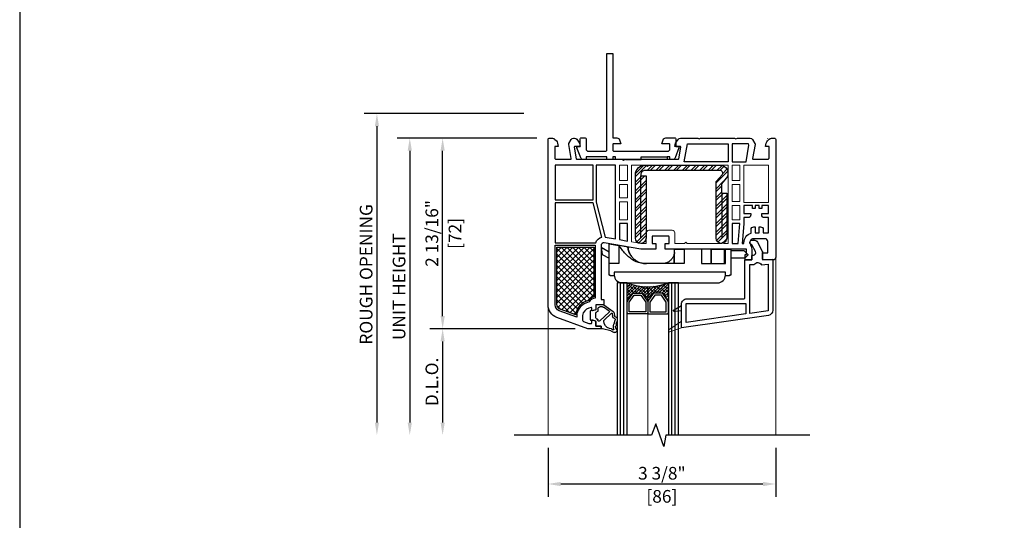
# Model space of a CAD drawing. Units: inches. Extents: x 170 to 1180, y 285 to 1474.
# Drawn here: x 660 to 674, y 621 to 628 of the extents above; entities that cross this region are included whole.
import ezdxf

# ---------------------------------------------------------------- set-up
doc = ezdxf.new("R2010")
doc.units = ezdxf.units.IN
doc.header["$MEASUREMENT"] = 0
doc.layers.get('Defpoints').update_dxf_attribs({"color": 1})
for name, color, linetype in [('1', 7, 'Continuous'), ('BEMASSUNG', 7, 'Continuous'), ('EFCO_Detail_Dim', 1, 'Continuous'), ('LTS product', 5, 'Continuous'), ('SICHTBAR__ISO_', 7, 'Continuous'), ('SICHTBAR_SCHMAL__ISO_', 7, 'Continuous'), ('ZEICHNEN', 7, 'Continuous')]:
    doc.layers.add(name, color=color, linetype=linetype)
doc.layers.add('2', color=7, linetype='Continuous', lineweight=20)
doc.layers.add('X25_DIM', color=7, linetype='Continuous', lineweight=5)
doc.layers.add('LTS no plot', color=64, linetype='Continuous', plot=False)
doc.styles.add('S316', font='ARIALN.TTF', dxfattribs={"height": 0.1875})
doc.dimstyles.new('SCALE_2', dxfattribs={"dimtxt": 0.1875, "dimasz": 0.1875, "dimexe": 0.1875, "dimexo": 0.1875, "dimgap": 0.0625, "dimtad": 1, "dimdec": 5, "dimzin": 0, "dimdsep": 46, "dimlunit": 4, "dimtxsty": 'S316', "dimcen": 0.1875, "dimclrd": 3, "dimclre": 3, "dimadec": 0, "dimazin": 0, "dimtfac": 1, "dimtdec": 5, "dimtofl": 0, "dimtmove": 0, "dimatfit": 3, "dimfxl": 1, "dimfrac": 2, "dimtolj": 1, "dimtzin": 0, "dimarcsym": 0})

# ---------------------------------------------------------------- blocks, each defined once
blk = doc.blocks.new('*D566')
at = {"layer": 'Defpoints', "color": 0, "transparency": 16777216}
for p in [(667.704, 621.964), (671.074, 621.964), (671.074, 621.241)]:
    blk.add_point(p, dxfattribs=at)
at = {"layer": 'EFCO_Detail_Dim', "color": 3, "lineweight": -2, "transparency": 16777216}
for p, q in [((667.704, 621.776), (667.704, 621.053)), ((671.074, 621.776), (671.074, 621.053)), ((667.892, 621.241), (670.886, 621.241))]:
    blk.add_line(p, q, dxfattribs=at)
at = {"layer": 'EFCO_Detail_Dim', "color": 3, "transparency": 16777216}
for points in [[(667.892, 621.272), (667.892, 621.209), (667.704, 621.241)], [(670.886, 621.272), (670.886, 621.209), (671.074, 621.241)]]:
    blk.add_solid(points, dxfattribs=at)
at = {"layer": 'EFCO_Detail_Dim', "color": 0, "transparency": 16777216, "char_height": 0.1875, "attachment_point": 5, "style": 'S316'}
for s, insert in [('\\A1;3 3/8"', (669.389, 621.4)), ('\\A1;[86]', (669.389, 621.058))]:
    blk.add_mtext(s, dxfattribs=dict(at, insert=insert))
blk = doc.blocks.new('*D575')
at = {"layer": 'Defpoints', "color": 0, "transparency": 16777216}
for p in [(667.534, 626.725), (665.17, 621.964), (667.2, 621.964)]:
    blk.add_point(p, dxfattribs=at)
at = {"layer": 'EFCO_Detail_Dim', "color": 3, "lineweight": -2, "transparency": 16777216}
for p, q in [((667.346, 626.725), (664.982, 626.725)), ((665.17, 626.537), (665.17, 622.151))]:
    blk.add_line(p, q, dxfattribs=at)
at = {"layer": 'EFCO_Detail_Dim', "color": 3, "transparency": 16777216}
for points in [[(665.139, 626.537), (665.201, 626.537), (665.17, 626.725)], [(665.139, 622.151), (665.201, 622.151), (665.17, 621.964)]]:
    blk.add_solid(points, dxfattribs=at)
at = {"layer": 'EFCO_Detail_Dim', "color": 0, "transparency": 16777216, "insert": (665.01, 624.344), "char_height": 0.1875, "attachment_point": 5, "rotation": 90, "style": 'S316'}
blk.add_mtext('\\A1;ROUGH OPENING', dxfattribs=at)
blk = doc.blocks.new('*D576')
at = {"layer": 'Defpoints', "color": 0, "transparency": 16777216}
for p in [(667.724, 626.36), (665.656, 621.964), (667.2, 621.964)]:
    blk.add_point(p, dxfattribs=at)
at = {"layer": 'EFCO_Detail_Dim', "color": 3, "lineweight": -2, "transparency": 16777216}
for p, q in [((667.536, 626.36), (665.469, 626.36)), ((665.656, 626.173), (665.656, 622.151))]:
    blk.add_line(p, q, dxfattribs=at)
at = {"layer": 'EFCO_Detail_Dim', "color": 3, "transparency": 16777216}
for points in [[(665.625, 626.173), (665.688, 626.173), (665.656, 626.36)], [(665.625, 622.151), (665.688, 622.151), (665.656, 621.964)]]:
    blk.add_solid(points, dxfattribs=at)
at = {"layer": 'EFCO_Detail_Dim', "color": 0, "transparency": 16777216, "insert": (665.497, 624.162), "char_height": 0.1875, "attachment_point": 5, "rotation": 90, "style": 'S316'}
blk.add_mtext('\\A1;UNIT HEIGHT', dxfattribs=at)
blk = doc.blocks.new('*D577')
at = {"layer": 'Defpoints', "color": 0, "transparency": 16777216}
for p in [(668.292, 623.539), (666.143, 621.964), (667.2, 621.964)]:
    blk.add_point(p, dxfattribs=at)
at = {"layer": 'EFCO_Detail_Dim', "color": 3, "lineweight": -2, "transparency": 16777216}
for p, q in [((668.104, 623.539), (665.955, 623.539)), ((666.143, 623.352), (666.143, 622.151))]:
    blk.add_line(p, q, dxfattribs=at)
at = {"layer": 'EFCO_Detail_Dim', "color": 3, "transparency": 16777216}
for points in [[(666.112, 623.352), (666.174, 623.352), (666.143, 623.539)], [(666.112, 622.151), (666.174, 622.151), (666.143, 621.964)]]:
    blk.add_solid(points, dxfattribs=at)
at = {"layer": 'EFCO_Detail_Dim', "color": 0, "transparency": 16777216, "insert": (665.983, 622.752), "char_height": 0.1875, "attachment_point": 5, "rotation": 90, "style": 'S316'}
blk.add_mtext('\\A1;D.L.O.', dxfattribs=at)
blk = doc.blocks.new('*D578')
at = {"layer": 'Defpoints', "color": 0, "transparency": 16777216}
for p in [(666.143, 626.36), (667.724, 626.36), (668.292, 623.539)]:
    blk.add_point(p, dxfattribs=at)
at = {"layer": 'EFCO_Detail_Dim', "color": 3, "lineweight": -2, "transparency": 16777216}
for p, q in [((667.536, 626.36), (665.955, 626.36)), ((666.143, 623.727), (666.143, 626.173)), ((668.104, 623.539), (665.955, 623.539))]:
    blk.add_line(p, q, dxfattribs=at)
at = {"layer": 'EFCO_Detail_Dim', "color": 3, "transparency": 16777216}
for points in [[(666.112, 626.173), (666.174, 626.173), (666.143, 626.36)], [(666.112, 623.727), (666.174, 623.727), (666.143, 623.539)]]:
    blk.add_solid(points, dxfattribs=at)
at = {"layer": 'EFCO_Detail_Dim', "color": 0, "transparency": 16777216, "char_height": 0.1875, "attachment_point": 5, "rotation": 90, "style": 'S316'}
for s, insert in [('\\A1;2 13/16"', (665.983, 624.95)), ('\\A1;[72]', (666.326, 624.95))]:
    blk.add_mtext(s, dxfattribs=dict(at, insert=insert))
blk = doc.blocks.new('1__3', base_point=(2293.94, 1587.43))
at = {"layer": '1', "color": 4, "linetype": 'Continuous'}
for p, q in [((2297.94, 1596.93), (2297.94, 1595.93)), ((2298.44, 1596.93), (2297.94, 1596.93)), ((2301.65, 1597.79), (2298.44, 1596.93)), ((2301.93, 1597.04), (2301.16, 1596.83)), ((2301.65, 1597.79), (2302.87, 1598.36)), ((2301.93, 1597.04), (2302.54, 1597.32)), ((2293.94, 1593.43), (2293.94, 1590.43)), ((2295.94, 1594.03), (2294.44, 1593.63)), ((2294.44, 1593.63), (2294.44, 1593.93)), ((2295.94, 1595.93), (2295.94, 1594.03)), ((2297.94, 1595.93), (2295.94, 1595.93)), ((2295.94, 1592.82), (2295.94, 1591.04)), ((2296.59, 1593.38), (2296.31, 1593.3)), ((2301.03, 1590.64), (2297.41, 1594.02)), ((2298.94, 1594.04), (2298.94, 1594.06)), ((2299.11, 1593.67), (2301.91, 1591.06)), ((2303.2, 1593.8), (2302.77, 1595.25)), ((2303.97, 1594.02), (2303.58, 1595.34)), ((2294.44, 1590.23), (2294.44, 1589.93)), ((2295.94, 1589.83), (2294.44, 1590.23)), ((2295.94, 1587.93), (2295.94, 1589.83)), ((2296.59, 1590.48), (2296.31, 1590.56)), ((2296.74, 1589.43), (2296.74, 1590.29)), ((2301.01, 1590.33), (2298.82, 1588.82)), ((2298.94, 1587.93), (2302.51, 1590.4)), ((2302.03, 1591.05), (2302.02, 1591.04)), ((2302.14, 1591.2), (2302.25, 1592.12)), ((2302.93, 1591.1), (2303.04, 1592.02)), ((2298.94, 1587.93), (2295.94, 1587.93)), ((2298.53, 1588.73), (2297.44, 1588.73))]:
    blk.add_line(p, q, dxfattribs=at)
for centre, radius, start, end in [((2301.94, 1593.93), 3, 105, 177.5601), ((2302.63, 1597.14), 0.2, -20.3405, 115), ((2305.44, 1596.1), 2.8, 159.6595, -162.3305), ((2303.19, 1597.68), 0.75, -35.0968, 115), ((2305.44, 1596.1), 2, 144.9032, -175.0444), ((2294.44, 1593.43), 0.5, 90, 180), ((2296.44, 1592.82), 0.5, 105, 180), ((2296.54, 1593.57), 0.2, -75, 14.2909), ((2297.13, 1593.72), 0.408, 47, -165.7091), ((2299.44, 1594.04), 0.5, 179.4565, -132.1595), ((2303.54, 1591.96), 1.3, 110.3878, 173), ((2303.02, 1593.36), 0.2, -69.6122, -14.5852), ((2302.34, 1593.54), 0.9, -14.5852, 16.5329), ((2303.32, 1593.03), 0.6, -78.3295, -25.2548), ((2303.5, 1595.63), 0.3, -73.8864, 99.2568), ((2302.34, 1593.54), 1.7, -26.5941, 16.5329), ((2294.44, 1590.43), 0.5, 180, -90), ((2296.44, 1591.04), 0.5, 180, -105), ((2296.54, 1590.29), 0.2, 0, 75), ((2297.44, 1589.43), 0.7, 180, -90), ((2300.89, 1590.5), 0.2, -55.2982, 47), ((2301.98, 1591.13), 0.1, -133, -62), ((2301.94, 1591.22), 0.2, -62, -7), ((2301.94, 1591.22), 1, -55.2982, -7), ((2303.54, 1591.96), 0.5, 101.6705, 173), ((2298.53, 1589.23), 0.5, -90, -55.2982)]:
    blk.add_arc(centre, radius, start, end, dxfattribs=at)
blk = doc.blocks.new('1IN-FILM-HEAD')
h = blk.add_hatch()
h.set_pattern_fill('ANSI38', color=256, scale=0.25, angle=180, style=0)
h.paths.add_polyline_path([(-957.921, -435.317, -0.090411), (-958.234, -435.374), (-958.234, -435.603, -0.154601), (-958.231, -435.594), (-958.15, -435.479, -0.243988), (-958.137, -435.473), (-958.018, -435.473, -0.243988), (-958.005, -435.479), (-957.924, -435.594, -0.154601), (-957.921, -435.603)])
h.paths.add_polyline_path([(-958.234, -435.374, -0.090411), (-958.546, -435.317), (-958.546, -435.603, -0.154601), (-958.543, -435.594), (-958.462, -435.479, -0.243988), (-958.45, -435.473), (-958.33, -435.473, -0.243988), (-958.318, -435.479), (-958.237, -435.594, -0.154601), (-958.234, -435.603)])
at = {"color": 7, "linetype": 'Continuous'}
for points in [[(-958.663, -433.525), (-958.663, -433.759), (-958.542, -433.759), (-958.542, -433.525)], [(-956.831, -433.525), (-956.952, -433.525), (-956.952, -433.759), (-956.831, -433.759)], [(-956.771, -433.525), (-956.771, -434.093), (-956.396, -434.093), (-956.396, -433.525)], [(-958.663, -433.82), (-958.663, -434.021), (-958.542, -434.021), (-958.542, -433.82)], [(-956.831, -433.819), (-956.952, -433.819), (-956.952, -434.081), (-956.831, -434.081)], [(-958.663, -434.082), (-958.663, -434.355), (-958.542, -434.355), (-958.542, -434.082)], [(-956.831, -434.355), (-956.831, -434.141), (-956.952, -434.141), (-956.952, -434.355)]]:
    blk.add_lwpolyline(points, close=True, dxfattribs=at)
blk.add_lwpolyline([(-958.482, -433.525), (-958.482, -434.691), (-958.333, -434.717), (-958.258, -434.717), (-958.258, -434.556, -0.414214), (-958.217, -434.516), (-957.863, -434.516, -0.414214), (-957.823, -434.556), (-957.823, -434.717), (-957.677, -434.717), (-957.657, -434.697), (-957.637, -434.717), (-957.113, -434.717), (-957.093, -434.697), (-957.073, -434.717), (-957.012, -434.717), (-957.012, -433.525), (-957.234, -433.525), (-957.254, -433.546), (-957.274, -433.525), (-957.677, -433.525), (-958.22, -433.525), (-958.24, -433.546), (-958.261, -433.525)], format="xyb", close=True, dxfattribs=at)
at = {"layer": '1', "color": 7, "linetype": 'Continuous'}
for p, q in [((-958.651, -437.633), (-958.651, -435.317)), ((-958.599, -437.633), (-958.599, -435.317)), ((-957.869, -437.633), (-957.869, -435.317)), ((-957.817, -437.633), (-957.817, -435.317))]:
    blk.add_line(p, q, dxfattribs=at)
for points in [[(-956.288, -433.135), (-956.288, -434.813), (-956.288, -434.927, -0.414214), (-956.328, -434.967), (-956.469, -434.967, -0.414214), (-956.489, -434.947), (-956.489, -434.858), (-956.408, -434.858), (-956.408, -434.685, 0.414214), (-956.449, -434.645), (-956.622, -434.645, 0.34534), (-956.681, -434.691, 0.172154), (-956.678, -434.723), (-956.669, -434.741, -0.109518), (-956.65, -434.826), (-956.65, -434.967), (-956.751, -434.967), (-956.751, -434.886), (-956.731, -434.886), (-956.731, -434.806), (-957.969, -434.806), (-957.969, -434.717), (-957.911, -434.717), (-957.911, -434.613, 0.414214), (-957.919, -434.605), (-958.161, -434.605, 0.414214), (-958.169, -434.613), (-958.169, -434.717), (-958.11, -434.717), (-958.11, -434.806), (-958.341, -434.806), (-958.898, -434.708, 0.466308), (-958.945, -434.747), (-958.945, -435.571), (-958.905, -435.571), (-958.905, -435.651), (-959.026, -435.651), (-959.026, -435.722, -0.339454), (-959.032, -435.73), (-959.076, -435.742, -0.493145), (-959.086, -435.734), (-959.086, -435.7, 0.449186), (-959.095, -435.692, 0.240602), (-959.217, -435.773, 0.127797), (-959.227, -435.812), (-959.227, -435.884, 0.315299), (-959.214, -435.903), (-959.13, -435.933), (-959.096, -435.933, 0.493145), (-959.086, -435.925), (-959.086, -435.891, -0.493145), (-959.076, -435.883), (-959.032, -435.895, -0.339454), (-959.026, -435.903), (-959.026, -435.974), (-958.945, -435.974), (-958.945, -436.014), (-959.146, -436.014), (-959.618, -435.842, -0.315297), (-959.75, -435.653), (-959.75, -433.135, -0.434452), (-959.729, -433.115), (-959.685, -433.117, -0.185339), (-959.646, -433.135), (-959.63, -433.151), (-959.624, -433.157, -0.153915), (-959.607, -433.189), (-959.597, -433.244), (-959.65, -433.244), (-959.65, -433.417, 0.414214), (-959.63, -433.437), (-959.411, -433.437, 0.467015), (-959.399, -433.423), (-959.436, -433.211, -0.176926), (-959.434, -433.197), (-959.398, -433.135, -0.267949), (-959.363, -433.115), (-959.348, -433.115, -0.240079), (-959.316, -433.131), (-959.273, -433.19), (-959.263, -433.244), (-959.347, -433.244, 0.466308), (-959.355, -433.253), (-959.324, -433.427, 0.36397), (-959.312, -433.437), (-958.624, -433.437), (-958.603, -433.449), (-958.582, -433.437), (-957.772, -433.437, 0.36397), (-957.761, -433.427), (-957.73, -433.253, 0.466308), (-957.738, -433.244), (-957.822, -433.244), (-957.812, -433.19), (-957.769, -433.131, -0.240079), (-957.737, -433.115), (-957.472, -433.115), (-957.451, -433.127), (-957.43, -433.115), (-956.913, -433.115), (-956.892, -433.127), (-956.871, -433.115), (-956.675, -433.115, -0.267949), (-956.64, -433.135), (-956.604, -433.197, -0.176926), (-956.602, -433.211), (-956.639, -433.423, 0.467015), (-956.627, -433.437), (-956.408, -433.437, 0.414214), (-956.388, -433.417), (-956.388, -433.244), (-956.441, -433.244), (-956.431, -433.189, -0.153915), (-956.414, -433.157), (-956.408, -433.151), (-956.392, -433.135, -0.185339), (-956.353, -433.117), (-956.309, -433.115, -0.433138)], [(-958.934, -434.622), (-959.065, -434.101), (-959.642, -434.101), (-959.642, -434.705), (-959.027, -434.705, -0.257631)], [(-956.622, -434.464), (-956.602, -434.464), (-956.602, -434.556), (-956.537, -434.556), (-956.537, -434.464), (-956.517, -434.464, -0.414214), (-956.477, -434.504), (-956.477, -434.556), (-956.396, -434.556), (-956.396, -434.323), (-956.461, -434.323, -0.414214), (-956.501, -434.282), (-956.501, -434.262), (-956.396, -434.262), (-956.396, -434.141), (-956.497, -434.141), (-956.497, -434.186), (-956.537, -434.186), (-956.537, -434.141), (-956.602, -434.141), (-956.602, -434.186), (-956.642, -434.186), (-956.642, -434.141), (-956.771, -434.141), (-956.771, -434.262), (-956.666, -434.262), (-956.666, -434.282, -0.414214), (-956.706, -434.323), (-956.771, -434.323), (-956.771, -434.418), (-956.799, -434.717), (-956.771, -434.717), (-956.771, -434.705, -0.33653), (-956.662, -434.562), (-956.662, -434.504, -0.414214)], [(-959.294, -435.73, 0.165298), (-959.314, -435.837), (-959.581, -435.74, -0.315299), (-959.642, -435.653), (-959.642, -434.745), (-959.034, -434.745), (-959.034, -435.55, 0.268669), (-959.126, -435.607, 0.218336)], [(-956.594, -434.841), (-956.65, -434.737, -0.401271), (-956.682, -434.699, -0.398053), (-956.646, -434.665), (-956.619, -434.665, -0.277325), (-956.566, -434.697), (-956.489, -434.842), (-956.489, -434.967), (-956.332, -434.955), (-956.332, -435.733, -0.362465), (-956.398, -435.812), (-957.721, -436.002), (-957.721, -435.901), (-957.721, -435.74), (-957.721, -435.659), (-957.721, -435.639, -0.414214), (-957.641, -435.559), (-956.775, -435.559, 0.414214), (-956.755, -435.539), (-956.755, -434.967), (-956.65, -434.967), (-956.65, -434.907, -0.414214), (-956.638, -434.894), (-956.626, -434.894, 0.565773)], [(-956.615, -435.039, -0.624942), (-956.506, -435.043), (-956.404, -435.034), (-956.404, -435.74), (-956.682, -435.78), (-956.682, -435.039)], [(-958.318, -435.479), (-958.237, -435.594, -0.154601), (-958.234, -435.603), (-958.234, -435.771, -0.414214), (-958.249, -435.786), (-958.531, -435.786, -0.414214), (-958.546, -435.771), (-958.546, -435.603, -0.154601), (-958.543, -435.594), (-958.462, -435.479, -0.243988), (-958.45, -435.473), (-958.33, -435.473, -0.243988)], [(-958.15, -435.479), (-958.231, -435.594, 0.154601), (-958.234, -435.603), (-958.234, -435.771, 0.414214), (-958.218, -435.786), (-957.937, -435.786, 0.414214), (-957.921, -435.771), (-957.921, -435.603, 0.154601), (-957.924, -435.594), (-958.005, -435.479, 0.243988), (-958.018, -435.473), (-958.137, -435.473, 0.243988)]]:
    blk.add_lwpolyline(points, format="xyb", close=True, dxfattribs=at)
for points in [[(-956.408, -433.123), (-956.406, -433.12)], [(-958.546, -437.633), (-958.546, -435.317), (-958.702, -435.317), (-958.702, -437.633)], [(-957.765, -437.633), (-957.765, -435.317), (-957.921, -435.317), (-957.921, -437.633)]]:
    blk.add_lwpolyline(points, dxfattribs=at)
for points in [[(-957.631, -433.203), (-957.012, -433.203), (-957.012, -433.477), (-957.679, -433.477)], [(-956.694, -433.22), (-956.703, -433.203), (-956.952, -433.203), (-956.952, -433.477), (-956.739, -433.477)], [(-959.642, -433.525), (-959.642, -434.053), (-959.066, -434.053), (-959.066, -433.525)], [(-959.018, -433.525), (-959.018, -434.09), (-958.885, -434.62), (-958.724, -434.648), (-958.724, -433.525)], [(-958.663, -434.415), (-958.663, -434.659), (-958.542, -434.68), (-958.542, -434.415)], [(-956.952, -434.415), (-956.952, -434.717), (-956.859, -434.717), (-956.831, -434.415)], [(-958.339, -435.504), (-958.265, -435.608), (-958.265, -435.755), (-958.515, -435.755), (-958.515, -435.608), (-958.442, -435.504)], [(-958.129, -435.504), (-958.203, -435.608), (-958.203, -435.755), (-957.953, -435.755), (-957.953, -435.608), (-958.026, -435.504)], [(-956.743, -435.631), (-956.743, -435.789), (-957.649, -435.918), (-957.649, -435.631)]]:
    blk.add_lwpolyline(points, close=True, dxfattribs=at)
blk.add_lwpolyline([(-957.721, -435.74), (-957.824, -435.754, -0.824582), (-957.834, -435.725), (-957.721, -435.659)], format="xyb", dxfattribs=at)
blk.add_arc((-958.234, -434.489), 0.886, 249.3355, 290.6645, dxfattribs=at)
blk.add_arc((-958.234, -434.489), 0.886, 249.3355, 290.6645, dxfattribs=at)
at = {"layer": '2', "color": 7, "linetype": 'Continuous'}
blk.add_lwpolyline([(-957.721, -436.002), (-957.901, -436.061), (-957.901, -436.061, -0.870609), (-957.915, -436.033), (-957.721, -435.901)], format="xyb", dxfattribs=at)
at = {"layer": 'BEMASSUNG', "color": 7}
for p in [(-956.619, -434.665), (-956.489, -434.842)]:
    blk.add_point(p, dxfattribs=at)
at = {"layer": 'LTS product', "color": 1, "linetype": 'Continuous'}
blk.add_lwpolyline([(-955.769, -437.633), (-957.957, -437.633), (-957.988, -437.805), (-958.113, -437.462), (-958.175, -437.633), (-960.269, -437.633)], dxfattribs=at)
at = {"layer": 'SICHTBAR__ISO_'}
for points in [[(-958.824, -434.85), (-958.945, -434.78), (-958.927, -434.883), (-958.824, -434.943)], [(-958.743, -435.209), (-958.804, -435.209), (-958.804, -435.197), (-958.824, -435.197), (-958.824, -435.023), (-958.824, -434.721), (-958.677, -434.747), (-958.677, -435.023), (-958.824, -435.023)], [(-958.53, -434.83), (-958.53, -434.772), (-958.539, -434.771), (-958.54, -434.771), (-958.673, -434.747), (-958.677, -434.747)], [(-957.828, -435.023), (-957.828, -434.806), (-957.681, -434.806)], [(-957.415, -434.806), (-957.415, -435.023), (-957.053, -435.023), (-957.053, -434.806)], [(-957.266, -435.023), (-957.266, -434.806), (-957.069, -434.806)], [(-957.069, -435.023), (-957.069, -434.806), (-957.053, -434.806), (-956.972, -434.806), (-956.972, -435.197), (-956.992, -435.197), (-956.992, -435.209), (-957.053, -435.209)]]:
    blk.add_lwpolyline(points, dxfattribs=at)
at = {"layer": 'SICHTBAR__ISO_', "flags": 128}
for points in [[(-957.268, -435.023), (-957.268, -434.806), (-957.415, -434.806), (-957.681, -434.806), (-957.681, -435.023), (-958.275, -435.023), (-958.294, -435.023), (-958.315, -435.021), (-958.335, -435.018), (-958.355, -435.013), (-958.374, -435.008), (-958.393, -435.002), (-958.412, -434.994), (-958.431, -434.985), (-958.449, -434.976), (-958.466, -434.965), (-958.482, -434.955), (-958.498, -434.943), (-958.513, -434.931), (-958.529, -434.918), (-958.544, -434.904), (-958.558, -434.89), (-958.572, -434.875), (-958.586, -434.86), (-958.6, -434.844), (-958.613, -434.828), (-958.626, -434.812), (-958.638, -434.795), (-958.65, -434.779), (-958.662, -434.763), (-958.673, -434.747)], [(-958.54, -434.771), (-958.54, -434.774), (-958.54, -434.778), (-958.539, -434.781), (-958.539, -434.784), (-958.539, -434.787), (-958.539, -434.791), (-958.538, -434.794), (-958.538, -434.797), (-958.537, -434.8), (-958.537, -434.803), (-958.536, -434.806), (-958.536, -434.809), (-958.535, -434.812), (-958.535, -434.814), (-958.534, -434.817), (-958.533, -434.819), (-958.533, -434.822), (-958.532, -434.824), (-958.531, -434.827), (-958.531, -434.829), (-958.53, -434.831), (-958.529, -434.833), (-958.529, -434.835), (-958.528, -434.837)], [(-958.469, -434.93), (-958.472, -434.925), (-958.475, -434.921), (-958.478, -434.917), (-958.481, -434.913), (-958.484, -434.909), (-958.487, -434.904), (-958.49, -434.9), (-958.493, -434.895), (-958.495, -434.891), (-958.498, -434.886), (-958.5, -434.881), (-958.503, -434.877), (-958.505, -434.872), (-958.507, -434.867), (-958.51, -434.862), (-958.512, -434.857), (-958.514, -434.852), (-958.516, -434.847), (-958.517, -434.842), (-958.519, -434.837), (-958.521, -434.832), (-958.522, -434.827), (-958.524, -434.822), (-958.525, -434.817), (-958.526, -434.815), (-958.526, -434.814), (-958.526, -434.813), (-958.526, -434.812), (-958.527, -434.811), (-958.527, -434.81), (-958.527, -434.809), (-958.527, -434.808), (-958.528, -434.807), (-958.528, -434.805), (-958.528, -434.804), (-958.528, -434.803), (-958.528, -434.802), (-958.529, -434.801), (-958.529, -434.8), (-958.529, -434.799), (-958.529, -434.798), (-958.529, -434.796), (-958.53, -434.795), (-958.53, -434.794), (-958.53, -434.793), (-958.53, -434.792), (-958.53, -434.791), (-958.53, -434.79)], [(-958.528, -434.837), (-958.522, -434.85), (-958.516, -434.863), (-958.509, -434.876), (-958.501, -434.888), (-958.493, -434.901), (-958.484, -434.913), (-958.474, -434.924), (-958.464, -434.934), (-958.454, -434.944), (-958.443, -434.954), (-958.432, -434.963), (-958.42, -434.972), (-958.407, -434.98), (-958.394, -434.988), (-958.381, -434.994), (-958.368, -435), (-958.355, -435.005), (-958.341, -435.01), (-958.327, -435.014), (-958.312, -435.018), (-958.297, -435.02), (-958.282, -435.022), (-958.268, -435.023), (-958.254, -435.023)], [(-957.828, -434.854), (-957.828, -434.855), (-957.828, -434.856), (-957.828, -434.857), (-957.829, -434.859), (-957.829, -434.86), (-957.829, -434.861), (-957.829, -434.862), (-957.829, -434.863), (-957.83, -434.864), (-957.83, -434.865), (-957.83, -434.866), (-957.83, -434.867), (-957.83, -434.869), (-957.831, -434.87), (-957.831, -434.871), (-957.831, -434.872), (-957.831, -434.873), (-957.832, -434.874), (-957.832, -434.875), (-957.832, -434.876), (-957.832, -434.877), (-957.833, -434.878), (-957.833, -434.879), (-957.833, -434.88), (-957.836, -434.89), (-957.84, -434.9), (-957.844, -434.909), (-957.848, -434.919), (-957.853, -434.929), (-957.859, -434.938), (-957.865, -434.947), (-957.871, -434.955), (-957.877, -434.963), (-957.884, -434.97), (-957.891, -434.977), (-957.899, -434.983), (-957.907, -434.99), (-957.916, -434.996), (-957.924, -435.001), (-957.933, -435.006), (-957.941, -435.009), (-957.95, -435.013), (-957.96, -435.016), (-957.969, -435.019), (-957.979, -435.021), (-957.989, -435.022), (-957.998, -435.023), (-958.008, -435.023)], [(-957.266, -435.017), (-957.266, -435.017), (-957.266, -435.017), (-957.266, -435.018), (-957.266, -435.018), (-957.266, -435.018), (-957.266, -435.018), (-957.267, -435.018), (-957.267, -435.018), (-957.267, -435.018), (-957.267, -435.019), (-957.267, -435.019), (-957.267, -435.019), (-957.267, -435.019), (-957.267, -435.019), (-957.267, -435.019), (-957.267, -435.019), (-957.267, -435.02), (-957.268, -435.02), (-957.268, -435.02), (-957.268, -435.02), (-957.268, -435.02), (-957.268, -435.02), (-957.268, -435.02), (-957.268, -435.021)]]:
    blk.add_lwpolyline(points, dxfattribs=at)
at = {"layer": 'SICHTBAR__ISO_'}
blk.add_lwpolyline([(-957.173, -435.317, 0.414214), (-957.053, -435.197), (-957.053, -435.156), (-958.744, -435.156), (-958.744, -435.197, 0.414214), (-958.623, -435.317)], format="xyb", close=True, dxfattribs=at)
at = {"layer": 'SICHTBAR_SCHMAL__ISO_'}
for points in [[(-958.539, -434.783), (-958.539, -434.771)], [(-957.833, -435.023), (-957.833, -434.88)]]:
    blk.add_lwpolyline(points, dxfattribs=at)
at = {"layer": 'X25_DIM'}
for p, q in [((-956.288, -434.927), (-956.288, -437.633)), ((-958.234, -435.374), (-958.234, -437.633)), ((-959.75, -435.653), (-959.75, -437.633))]:
    blk.add_line(p, q, dxfattribs=at)
at = {"layer": 'ZEICHNEN'}
blk.add_lwpolyline([(-956.972, -434.826), (-956.772, -434.826), (-956.713, -434.885, -0.414214), (-956.713, -434.896), (-956.759, -434.943), (-956.972, -434.943)], format="xyb", dxfattribs=at)
at = {"layer": '1', "xscale": -0.040264855, "yscale": 0.040264855, "zscale": 0.040264855, "rotation": 180}
blk.add_blockref('1__3', (-959.106, -435.631), dxfattribs=at)
blk = doc.blocks.new('TR-7_Fixed_StdFoamR_Head_FIN')
h = blk.add_hatch()
h.set_pattern_fill('ANSI32', color=256, scale=0.243243, angle=180, style=0)
h.set_pattern_definition([(225, (1645.75294, 1134.02385), (0.064499605, -0.064499605), []), (225, (1645.70994, 1134.02385), (0.064499605, -0.064499605), [])])
h.paths.add_polyline_path([(670.349, 624.879, -0.314991), (670.297, 624.806), (670.283, 624.821), (670.263, 624.801, -0.38748), (670.192, 624.879), (670.192, 625.716), (670.28, 625.817, 0.643013), (670.251, 625.882), (669.138, 625.882, 0.414214), (669.076, 625.82), (669.076, 625.804), (669.154, 625.804), (669.154, 624.976, 0.122833), (669.149, 624.958), (669.149, 624.853, -0.316704), (669.076, 624.801), (669.049, 624.806, -0.315299), (668.997, 624.879), (668.997, 625.82, -0.414214), (669.138, 625.961), (669.146, 625.961), (669.166, 625.941), (669.186, 625.961), (670.106, 625.961), (670.126, 625.941), (670.145, 625.961), (670.251, 625.961, -0.312253), (670.361, 625.885), (670.361, 625.802, -0.088943), (670.34, 625.766), (670.27, 625.686), (670.27, 625.548), (670.349, 625.548)])
h = blk.add_hatch()
h.set_pattern_fill('ANSI37', color=256, scale=0.476757, angle=180, style=0)
h.set_pattern_definition([(225, (1676.135287, 1333.618315), (0.042139742, -0.042139742), []), (315, (1676.135287, 1333.618315), (0.042139742, 0.042139742), [])])
h.paths.add_polyline_path([(668.383, 624.01, 0.220458), (668.3, 623.955, 0.21131), (668.137, 623.832, 0.13023), (668.115, 623.744), (667.882, 623.829, -0.315299), (667.833, 623.898), (667.833, 624.748), (668.383, 624.748)])
at = {"color": 7, "linetype": 'Continuous'}
blk.add_lwpolyline([(668.137, 623.832, 0.13023), (668.115, 623.744), (667.882, 623.829, -0.315299), (667.833, 623.898), (667.833, 624.748), (668.383, 624.748), (668.383, 624.01, 0.220458), (668.3, 623.955, 0.21131)], format="xyb", close=True, dxfattribs=at)
at = {"layer": '1', "color": 7, "linetype": 'Continuous'}
for points in [[(668.848, 626.042), (669.084, 626.042), (669.084, 626.082), (669.467, 626.082), (669.467, 626.042), (669.084, 626.042), (668.702, 626.042), (668.702, 626.082), (668.662, 626.082), (668.662, 626.062, -0.414214), (668.641, 626.042), (668.593, 626.042, -0.414214), (668.573, 626.062), (668.573, 626.082), (668.267, 626.082), (668.267, 626.062, -0.414214), (668.247, 626.042), (668.225, 626.042, -0.315299), (668.187, 626.068), (668.132, 626.219, -0.520567), (668.143, 626.235), (668.178, 626.235), (668.178, 626.344, -0.414214), (668.199, 626.364), (668.247, 626.364, -0.414214), (668.267, 626.344), (668.267, 626.197, 0.414214), (668.297, 626.166), (668.553, 626.166, 0.414214), (668.573, 626.187), (668.573, 627.612), (668.662, 627.612), (668.662, 626.364), (668.722, 626.364, -0.315299), (668.76, 626.337), (668.782, 626.275), (668.67, 626.275, 0.414214), (668.662, 626.267), (668.662, 626.187, 0.414214), (668.682, 626.166), (669.477, 626.166, 0.414214), (669.507, 626.197), (669.507, 626.267, 0.414214), (669.499, 626.275), (669.386, 626.275), (669.409, 626.337, -0.315299), (669.447, 626.364), (669.576, 626.364, -0.414214), (669.596, 626.344), (669.596, 626.235), (669.631, 626.235, -0.520567), (669.642, 626.219), (669.587, 626.068, -0.315299), (669.55, 626.042), (669.527, 626.042, -0.414214), (669.507, 626.062), (669.507, 626.082), (669.467, 626.082)], [(669.076, 624.879), (669.076, 625.804), (669.154, 625.804), (669.154, 624.879, -1), (668.997, 624.879), (668.997, 625.82, -0.414214), (669.138, 625.961), (670.251, 625.961, -0.643013), (670.34, 625.766), (670.27, 625.686), (670.27, 625.548), (670.349, 625.548), (670.349, 624.879, -1), (670.192, 624.879), (670.192, 625.716), (670.28, 625.817, 0.643013), (670.251, 625.882), (669.138, 625.882, 0.414214), (669.076, 625.82), (669.076, 625.804)]]:
    blk.add_lwpolyline(points, format="xyb", dxfattribs=at)
blk.add_lwpolyline([(670.278, 625.548), (670.278, 624.879)], dxfattribs=at)
at = {"layer": 'X25_DIM', "xscale": 0.972972973, "yscale": 0.972972973, "zscale": 0.972972973}
blk.add_blockref('1IN-FILM-HEAD', (1601.516, 1047.769), dxfattribs=at)

msp = doc.modelspace()

# ---------------------------------------------------------------- linework, layer by layer
at = {"layer": 'LTS no plot', "color": 6}
msp.add_lwpolyline([(659.88062, 595.327113), (689.037052, 595.327113), (689.037052, 639.326409), (659.88062, 639.326409)], close=True, dxfattribs=at)

# ---------------------------------------------------------------- block references
msp.add_blockref('TR-7_Fixed_StdFoamR_Head_FIN', (0, 0))

# ---------------------------------------------------------------- dimensions: what is measured, and where the dimension line sits
at = {"layer": 'EFCO_Detail_Dim'}
for base, p1, text, picture, middle in [((665.169885, 621.963713), (667.533625, 626.724815), 'ROUGH OPENING', '*D575', (665.010373, 624.344264)), ((665.656371, 621.963713), (667.723939, 626.360212), 'UNIT HEIGHT', '*D576', (665.49686, 624.161962)), ((666.142858, 621.963713), (668.291999, 623.539496), 'D.L.O.', '*D577', (665.983346, 622.751604))]:
    dim = msp.add_linear_dim(base=base, p1=p1, p2=(667.199758, 621.963713), angle=90, text=text, dimstyle='SCALE_2', override={"dimpost": '\\X', "dimse2": 1}, dxfattribs=at)
    dim.commit()
    dim.dimension.update_dxf_attribs({"geometry": picture, "text_midpoint": middle})
dim = msp.add_linear_dim(base=(666.142858, 626.360212), p1=(668.291999, 623.539496), p2=(667.723939, 626.360212), angle=90, dimstyle='SCALE_2', override={"dimdec": 4, "dimpost": '\\X'}, dxfattribs=at)
dim.commit()
dim.dimension.update_dxf_attribs({"geometry": '*D578', "text_midpoint": (666.142858, 624.949854)})
dim = msp.add_linear_dim(base=(671.073526, 621.240624), p1=(667.704368, 621.963713), p2=(671.073526, 621.963713), dimstyle='SCALE_2', override={"dimdec": 4, "dimpost": '\\X'}, dxfattribs=at)
dim.commit()
dim.dimension.update_dxf_attribs({"geometry": '*D566', "text_midpoint": (669.388947, 621.240624)})

doc.saveas('drawing.dxf')
